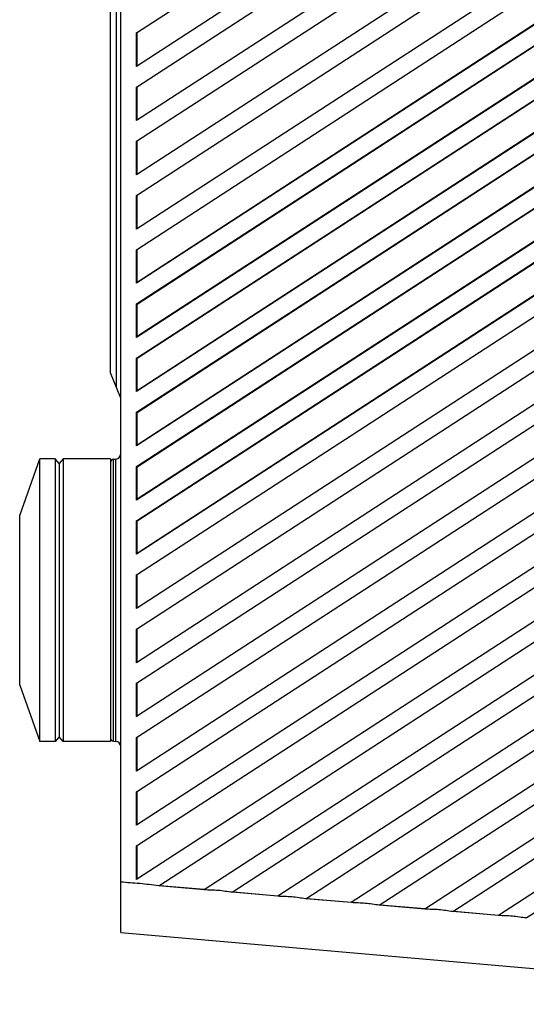
# Model space of a CAD drawing. Extents: x 25 to 823, y 17 to 586.
# Drawn here: x 107 to 137, y 225 to 284 of the extents above; entities that cross this region are included whole.
import ezdxf

# ---------------------------------------------------------------- set-up
doc = ezdxf.new("R2010")
doc.units = 0
doc.header["$LTSCALE"] = 46.255
for name, color, linetype in [('M1-4K-LED-ADDXF_CONTINUOUS', 7, 'CONTINUOUS'), ('M1-4K-LED-BODXF_CONTINUOUS', 7, 'CONTINUOUS'), ('M1-4K-LED-MIDXF_CONTINUOUS', 7, 'CONTINUOUS')]:
    doc.layers.add(name, color=color, linetype=linetype)

msp = doc.modelspace()

# ---------------------------------------------------------------- linework, layer by layer
at = {"layer": 'M1-4K-LED-ADDXF_CONTINUOUS', "color": 7, "linetype": 'CONTINUOUS'}
for p, q in [((106.7817, 254.3111), (107.9817, 257.6711)), ((107.9817, 240.8711), (107.9817, 257.6711)), ((108.8817, 257.6711), (107.9817, 257.6711)), ((108.8817, 257.6711), (108.8817, 240.8711)), ((109.1217, 257.3851), (108.8817, 257.6711)), ((109.3617, 257.6711), (109.1217, 257.3851)), ((109.1217, 257.3851), (109.1217, 241.1571)), ((109.3617, 257.6711), (109.3617, 240.8711)), ((112.1817, 257.6711), (109.3617, 257.6711)), ((112.1817, 257.6711), (112.1817, 240.8711)), ((106.7817, 244.2311), (106.7817, 254.3111)), ((106.7817, 244.2311), (107.9817, 240.8711)), ((109.1217, 241.1571), (108.8817, 240.8711)), ((109.3617, 240.8711), (109.1217, 241.1571)), ((108.8817, 240.8711), (107.9817, 240.8711)), ((112.1817, 240.8711), (109.3617, 240.8711))]:
    msp.add_line(p, q, dxfattribs=at)
at = {"layer": 'M1-4K-LED-BODXF_CONTINUOUS', "color": 9, "linetype": 'CONTINUOUS'}
for p, q in [((112.5398, 261.876), (112.5398, 320.6663)), ((112.3523, 240.8936), (112.3523, 257.6486)), ((112.4974, 240.886), (112.4974, 257.6562))]:
    msp.add_line(p, q, dxfattribs=at)
at = {"layer": 'M1-4K-LED-BODXF_CONTINUOUS', "color": 7, "linetype": 'CONTINUOUS'}
for p, q in [((112.1817, 262.7711), (112.1817, 319.7711)), ((112.7817, 261.2711), (112.1821, 262.7701)), ((112.3523, 257.6486), (112.4974, 257.6562)), ((112.3523, 240.8936), (112.4974, 240.886))]:
    msp.add_line(p, q, dxfattribs=at)
for centre, radius, start, end in [((112.4817, 257.9558), 0.3, 273, 360), ((112.3617, 257.4689), 0.18, 93, 180), ((112.3617, 241.0734), 0.18, 180, 267), ((112.4817, 240.5864), 0.3, 0, 87)]:
    msp.add_arc(centre, radius, start, end, dxfattribs=at)
at = {"layer": 'M1-4K-LED-MIDXF_CONTINUOUS', "color": 7, "linetype": 'CONTINUOUS'}
for p, q in [((112.7817, 229.5445), (112.7817, 352.9977)), ((113.7261, 282.9666), (161.6265, 314.0735)), ((161.6265, 312.079), (113.7261, 280.9721)), ((113.7261, 279.7472), (161.6265, 310.8541)), ((161.6265, 308.8596), (113.7261, 277.7527)), ((113.7261, 276.5278), (161.6265, 307.6347)), ((161.6265, 305.6402), (113.7261, 274.5333)), ((113.7261, 273.3084), (161.6265, 304.4153)), ((161.6265, 302.4209), (113.7261, 271.314)), ((113.7261, 270.089), (161.6265, 301.1959)), ((161.6265, 299.2015), (113.7261, 268.0946)), ((113.7261, 266.8697), (161.6265, 297.9766)), ((161.6265, 295.9821), (113.7261, 264.8752)), ((113.7261, 263.6503), (161.6265, 294.7572)), ((161.6265, 292.7627), (113.7261, 261.6558)), ((113.7261, 260.4309), (161.6265, 291.5378)), ((161.6265, 289.5433), (113.7261, 258.4364)), ((113.7261, 257.2115), (161.6265, 288.3184)), ((161.6265, 286.324), (113.7261, 255.2171)), ((113.7261, 253.9921), (161.6265, 285.099)), ((138.1607, 283.9942), (113.7535, 268.1439)), ((161.6265, 283.1046), (113.7261, 251.9977)), ((113.7261, 280.9721), (113.7261, 282.9666)), ((113.7535, 282.9531), (113.7261, 282.9666)), ((113.7535, 281.0215), (113.7535, 282.9531)), ((113.7535, 266.8562), (138.1607, 282.7064)), ((113.7261, 250.7728), (161.6265, 281.8797)), ((113.7261, 280.9721), (113.7535, 281.0215)), ((138.1607, 280.7748), (113.7535, 264.9245)), ((161.6265, 279.8852), (113.7261, 248.7783)), ((113.7261, 277.7527), (113.7261, 279.7472)), ((113.7535, 279.7337), (113.7261, 279.7472)), ((113.7535, 277.8021), (113.7535, 279.7337)), ((113.7535, 263.6368), (138.1607, 279.4871)), ((113.7261, 247.5534), (161.6265, 278.6603)), ((113.7261, 277.7527), (113.7535, 277.8021)), ((138.1607, 277.5554), (113.7535, 261.7052)), ((161.6265, 276.6658), (113.7261, 245.5589)), ((113.7261, 274.5333), (113.7261, 276.5278)), ((113.7535, 276.5143), (113.7261, 276.5278)), ((113.7535, 274.5827), (113.7535, 276.5143)), ((113.7535, 260.4174), (138.1607, 276.2677)), ((113.7261, 244.334), (161.6265, 275.4409)), ((113.7261, 274.5333), (113.7535, 274.5827)), ((138.1607, 274.336), (113.7535, 258.4858)), ((161.6265, 273.4717), (113.7261, 242.3648)), ((113.7261, 271.314), (113.7261, 273.3084)), ((113.7535, 273.2949), (113.7261, 273.3084)), ((113.7535, 271.3633), (113.7535, 273.2949)), ((113.7535, 257.198), (138.1607, 273.0483)), ((113.7261, 241.1146), (161.6265, 272.2215)), ((113.7261, 271.314), (113.7535, 271.3633)), ((138.1607, 271.1167), (113.7535, 255.2664)), ((161.6265, 270.2271), (113.7261, 239.1202)), ((113.7261, 268.0946), (113.7261, 270.089)), ((113.7535, 270.0756), (113.7261, 270.089)), ((113.7535, 268.1439), (113.7535, 270.0756)), ((113.7535, 253.9787), (138.1607, 269.8289)), ((113.7261, 237.8952), (161.6265, 269.0021)), ((113.7261, 268.0946), (113.7535, 268.1439)), ((138.1607, 267.8973), (113.7535, 252.047)), ((161.6265, 267.0077), (113.7261, 235.9008)), ((113.7261, 264.8752), (113.7261, 266.8697)), ((113.7535, 266.8562), (113.7261, 266.8697)), ((113.7535, 264.9245), (113.7535, 266.8562)), ((113.7261, 234.6759), (161.6265, 265.7827)), ((113.7261, 264.8752), (113.7535, 264.9245)), ((161.6265, 263.7883), (113.7261, 232.6814)), ((113.7261, 261.6558), (113.7261, 263.6503)), ((113.7535, 263.6368), (113.7261, 263.6503)), ((113.7535, 261.7052), (113.7535, 263.6368)), ((115.0399, 232.3097), (161.6265, 262.5634)), ((113.7261, 261.6558), (113.7535, 261.7052)), ((113.7261, 258.4364), (113.7261, 260.4309)), ((113.7535, 260.4174), (113.7261, 260.4309)), ((113.7535, 258.4858), (113.7535, 260.4174)), ((161.6265, 260.5689), (117.7464, 232.0728)), ((119.4087, 231.9274), (161.6265, 259.344)), ((113.7261, 258.4364), (113.7535, 258.4858)), ((161.6265, 257.3495), (122.1152, 231.6906)), ((113.7261, 255.2171), (113.7261, 257.2115)), ((113.7535, 257.198), (113.7261, 257.2115)), ((113.7535, 255.2664), (113.7535, 257.198)), ((123.7774, 231.5451), (161.6265, 256.1246)), ((113.7261, 255.2171), (113.7535, 255.2664)), ((113.7261, 251.9977), (113.7261, 253.9921)), ((113.7535, 253.9787), (113.7261, 253.9921)), ((113.7535, 252.047), (113.7535, 253.9787)), ((161.6265, 254.1301), (126.4839, 231.3083)), ((128.1462, 231.1629), (161.6265, 252.9052)), ((113.7261, 251.9977), (113.7535, 252.047)), ((161.6265, 250.9108), (130.8527, 230.926)), ((113.7261, 248.7783), (113.7261, 250.7728)), ((113.7535, 250.7593), (113.7261, 250.7728)), ((113.7535, 248.8276), (113.7535, 250.7593)), ((132.515, 230.7806), (161.6265, 249.6858)), ((113.7261, 248.7783), (113.7535, 248.8276)), ((113.7261, 245.5589), (113.7261, 247.5534)), ((113.7535, 247.5399), (113.7261, 247.5534)), ((113.7535, 245.6083), (113.7535, 247.5399)), ((161.6265, 247.6914), (135.2215, 230.5438)), ((136.8837, 230.3983), (161.6265, 246.4665)), ((113.7261, 245.5589), (113.7535, 245.6083)), ((113.7261, 242.3648), (113.7261, 244.334)), ((113.7535, 244.3205), (113.7261, 244.334)), ((113.7535, 242.3889), (113.7535, 244.3205)), ((113.7261, 242.3648), (113.7535, 242.3889)), ((113.7261, 239.1202), (113.7261, 241.1146)), ((113.7535, 241.1011), (113.7261, 241.1146)), ((113.7535, 239.1695), (113.7535, 241.1011)), ((113.7261, 239.1202), (113.7535, 239.1695)), ((113.7261, 235.9008), (113.7261, 237.8952)), ((113.7535, 237.8817), (113.7261, 237.8952)), ((113.7535, 235.9501), (113.7535, 237.8817)), ((113.7261, 235.9008), (113.7535, 235.9501)), ((113.7261, 232.6814), (113.7261, 234.6759)), ((113.7535, 234.6624), (113.7261, 234.6759)), ((113.7535, 232.7307), (113.7535, 234.6624)), ((113.7261, 232.6814), (113.7535, 232.7307)), ((115.1182, 232.3292), (115.0399, 232.3097)), ((117.7464, 232.0728), (115.0399, 232.3097)), ((115.1182, 232.3292), (117.7395, 232.0999)), ((117.7395, 232.0999), (117.7464, 232.0728)), ((119.487, 231.947), (119.4087, 231.9274)), ((122.1152, 231.6906), (119.4087, 231.9274)), ((119.487, 231.947), (122.1082, 231.7176)), ((122.1082, 231.7176), (122.1152, 231.6906)), ((123.8557, 231.5647), (123.7774, 231.5451)), ((126.4839, 231.3083), (123.7774, 231.5451)), ((123.8557, 231.5647), (126.477, 231.3353)), ((126.477, 231.3353), (126.4839, 231.3083)), ((128.2245, 231.1824), (128.1462, 231.1629)), ((130.8527, 230.926), (128.1462, 231.1629)), ((128.2245, 231.1824), (130.8458, 230.9531)), ((130.8458, 230.9531), (130.8527, 230.926)), ((132.5933, 230.8002), (132.515, 230.7806)), ((135.2215, 230.5438), (132.515, 230.7806)), ((132.5933, 230.8002), (135.2145, 230.5708)), ((135.2145, 230.5708), (135.2215, 230.5438)), ((112.7817, 229.5445), (161.6265, 225.2711))]:
    msp.add_line(p, q, dxfattribs=at)
at = {"layer": 'M1-4K-LED-MIDXF_CONTINUOUS', "color": 9, "linetype": 'CONTINUOUS'}
for points, knots in [([(115.0399, 232.3097), (114.8515, 232.3261), (114.4771, 232.3821), (113.9127, 232.4404), (113.3467, 232.4806), (112.9701, 232.5166), (112.7817, 232.5331)], [0, 0, 0, 0, 0.2500031, 0.4999706, 0.7500049, 1, 1, 1, 1]), ([(119.4087, 231.9274), (119.1314, 231.9517), (118.5831, 232.0643), (118.0236, 232.0486), (117.7464, 232.0728)], [0, 0, 0, 0, 0.5000126, 1, 1, 1, 1]), ([(123.7774, 231.5451), (123.5002, 231.5694), (122.9519, 231.6822), (122.3924, 231.6663), (122.1152, 231.6906)], [0, 0, 0, 0, 0.5000126, 1, 1, 1, 1]), ([(128.1462, 231.1629), (127.8689, 231.1871), (127.3207, 231.3), (126.7612, 231.284), (126.4839, 231.3083)], [0, 0, 0, 0, 0.5000126, 1, 1, 1, 1]), ([(132.515, 230.7806), (132.2377, 230.8048), (131.6895, 230.9179), (131.13, 230.9018), (130.8527, 230.926)], [0, 0, 0, 0, 0.5000126, 1, 1, 1, 1]), ([(136.8837, 230.3983), (136.6065, 230.4226), (136.0583, 230.5357), (135.4987, 230.5195), (135.2215, 230.5438)], [0, 0, 0, 0, 0.5000127, 1, 1, 1, 1])]:
    msp.add_open_spline(points, degree=3, knots=knots, dxfattribs=at)

doc.saveas('drawing.dxf')
